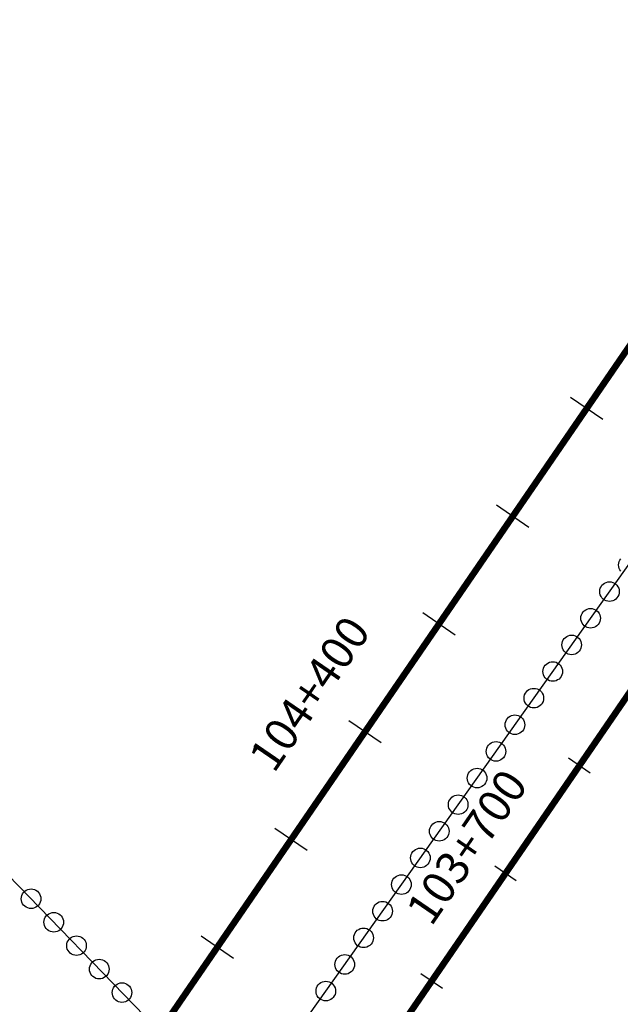
# Model space of a CAD drawing. Units: millimetres. Extents: x -76 to 391081, y -12 to 8715367.
# Drawn here: x 371190 to 371282, y 8693616 to 8693767 of the extents above; entities that cross this region are included whole.
import ezdxf

# ---------------------------------------------------------------- set-up
doc = ezdxf.new("R2010")
doc.units = ezdxf.units.MM
for name, color, linetype in [('04_ALI', 7, 'Continuous'), ('C-ROAD-CNTR-N', 92, 'Continuous'), ('C-ROAD-STAN-MAJR', 250, 'Continuous'), ('C-ROAD-STAN-MINR', 250, 'Continuous'), ('ESTACIONES_BUFFER_1M', 34, 'Continuous')]:
    doc.layers.add(name, color=color, linetype=linetype)
doc.layers.add('LINEAS_SISMICAS', color=1, linetype='Continuous', lineweight=30)
doc.styles.add('DATOS-02', font='romand.shx')

# ---------------------------------------------------------------- blocks, each defined once
blk = doc.blocks.new('AeccTickLine')
blk.add_line((0, -0.5), (0, 0.5))

msp = doc.modelspace()

# ---------------------------------------------------------------- linework, layer by layer
for p, q in [((371278.896, 8693705.847), (371273.949, 8693709.241)), ((371267.583, 8693689.354), (371262.636, 8693692.748)), ((371256.27, 8693672.861), (371251.322, 8693676.255)), ((371244.957, 8693656.369), (371240.009, 8693659.763)), ((371233.644, 8693639.876), (371228.696, 8693643.27)), ((371222.331, 8693623.383), (371217.383, 8693626.777))]:
    msp.add_line(p, q)
at = {"layer": '04_ALI', "color": 170, "linetype": 'Continuous', "lineweight": -3, "const_width": 1}
msp.add_lwpolyline([(365899.073, 8687922.918), (368781.062, 8690253.625, 0.0725113), (369270.624, 8690783.372), (371352.123, 8693817.904, -0.106993), (371813.744, 8694253.497), (373528.363, 8695288.812, 0.1595359), (373772.078, 8695571.686), (376246.582, 8701510.935, -0.0433964), (376447.178, 8701894.834), (376799.597, 8702446.79, 0.1502651), (376924.997, 8702899.992), (376907.516, 8703516.324, -0.233655), (377351.545, 8704482.675), (378904.988, 8705741.465, 0.0737484), (378965.099, 8705806.96), (379002.016, 8705861.466)], format="xyb", dxfattribs=at)
at = {"layer": 'C-ROAD-CNTR-N', "color": 170, "linetype": 'Continuous', "lineweight": -3, "const_width": 1}
msp.add_lwpolyline([(365923.672, 8687904.228), (368803.327, 8690233.049, 0.0725113), (369292.889, 8690762.796), (371373.189, 8693795.58, -0.106993), (371834.81, 8694231.172), (373552.297, 8695268.219, 0.159519), (373795.997, 8695551.057), (376274.694, 8701499.27, -0.0433799), (376475.227, 8701883.017), (376829.847, 8702438.421, 0.1502651), (376955.246, 8702891.622), (376937.924, 8703502.351, -0.233655), (377381.954, 8704468.703), (378766.71, 8705590.802, 0.0737484), (378965.099, 8705806.96), (379510.289, 8706611.899, -0.0989493)], format="xyb", dxfattribs=at)
at = {"layer": 'ESTACIONES_BUFFER_1M'}
msp.add_lwpolyline([(371281.663, 8693682.633), (371281.513, 8693682.848), (371281.402, 8693683.084), (371281.334, 8693683.337), (371281.312, 8693683.598), (371281.334, 8693683.858), (371281.402, 8693684.111), (371281.513, 8693684.348), (371281.663, 8693684.562)], dxfattribs=at)
for points in [[(371279.916, 8693681.021), (371280.176, 8693680.999), (371280.429, 8693680.931), (371280.666, 8693680.82), (371280.88, 8693680.671), (371281.065, 8693680.486), (371281.215, 8693680.271), (371281.325, 8693680.034), (371281.393, 8693679.782), (371281.416, 8693679.521), (371281.393, 8693679.261), (371281.325, 8693679.008), (371281.215, 8693678.771), (371281.065, 8693678.557), (371280.88, 8693678.372), (371280.666, 8693678.222), (371280.429, 8693678.112), (371280.176, 8693678.044), (371279.916, 8693678.021), (371279.655, 8693678.044), (371279.403, 8693678.112), (371279.166, 8693678.222), (371278.952, 8693678.372), (371278.767, 8693678.557), (371278.617, 8693678.771), (371278.506, 8693679.008), (371278.439, 8693679.261), (371278.416, 8693679.521), (371278.439, 8693679.782), (371278.506, 8693680.034), (371278.617, 8693680.271), (371278.767, 8693680.486), (371278.952, 8693680.671), (371279.166, 8693680.82), (371279.403, 8693680.931), (371279.655, 8693680.999)], [(371277.02, 8693676.945), (371277.281, 8693676.923), (371277.533, 8693676.855), (371277.77, 8693676.744), (371277.984, 8693676.594), (371278.169, 8693676.41), (371278.319, 8693676.195), (371278.43, 8693675.958), (371278.497, 8693675.706), (371278.52, 8693675.445), (371278.497, 8693675.185), (371278.43, 8693674.932), (371278.319, 8693674.695), (371278.169, 8693674.481), (371277.984, 8693674.296), (371277.77, 8693674.146), (371277.533, 8693674.036), (371277.281, 8693673.968), (371277.02, 8693673.945), (371276.76, 8693673.968), (371276.507, 8693674.036), (371276.27, 8693674.146), (371276.056, 8693674.296), (371275.871, 8693674.481), (371275.721, 8693674.695), (371275.611, 8693674.932), (371275.543, 8693675.185), (371275.52, 8693675.445), (371275.543, 8693675.706), (371275.611, 8693675.958), (371275.721, 8693676.195), (371275.871, 8693676.41), (371276.056, 8693676.594), (371276.27, 8693676.744), (371276.507, 8693676.855), (371276.76, 8693676.923)], [(371274.124, 8693672.869), (371274.385, 8693672.847), (371274.637, 8693672.779), (371274.874, 8693672.668), (371275.089, 8693672.518), (371275.273, 8693672.333), (371275.423, 8693672.119), (371275.534, 8693671.882), (371275.602, 8693671.63), (371275.624, 8693671.369), (371275.602, 8693671.109), (371275.534, 8693670.856), (371275.423, 8693670.619), (371275.273, 8693670.405), (371275.089, 8693670.22), (371274.874, 8693670.07), (371274.637, 8693669.96), (371274.385, 8693669.892), (371274.124, 8693669.869), (371273.864, 8693669.892), (371273.611, 8693669.96), (371273.374, 8693670.07), (371273.16, 8693670.22), (371272.975, 8693670.405), (371272.825, 8693670.619), (371272.715, 8693670.856), (371272.647, 8693671.109), (371272.624, 8693671.369), (371272.647, 8693671.63), (371272.715, 8693671.882), (371272.825, 8693672.119), (371272.975, 8693672.333), (371273.16, 8693672.518), (371273.374, 8693672.668), (371273.611, 8693672.779), (371273.864, 8693672.847)], [(371271.229, 8693668.793), (371271.489, 8693668.77), (371271.742, 8693668.703), (371271.979, 8693668.592), (371272.193, 8693668.442), (371272.378, 8693668.257), (371272.528, 8693668.043), (371272.638, 8693667.806), (371272.706, 8693667.554), (371272.729, 8693667.293), (371272.706, 8693667.033), (371272.638, 8693666.78), (371272.528, 8693666.543), (371272.378, 8693666.329), (371272.193, 8693666.144), (371271.979, 8693665.994), (371271.742, 8693665.884), (371271.489, 8693665.816), (371271.229, 8693665.793), (371270.968, 8693665.816), (371270.715, 8693665.884), (371270.479, 8693665.994), (371270.264, 8693666.144), (371270.079, 8693666.329), (371269.929, 8693666.543), (371269.819, 8693666.78), (371269.751, 8693667.033), (371269.729, 8693667.293), (371269.751, 8693667.554), (371269.819, 8693667.806), (371269.929, 8693668.043), (371270.079, 8693668.257), (371270.264, 8693668.442), (371270.479, 8693668.592), (371270.715, 8693668.703), (371270.968, 8693668.77)], [(371268.333, 8693664.717), (371268.593, 8693664.694), (371268.846, 8693664.627), (371269.083, 8693664.516), (371269.297, 8693664.366), (371269.482, 8693664.181), (371269.632, 8693663.967), (371269.742, 8693663.73), (371269.81, 8693663.478), (371269.833, 8693663.217), (371269.81, 8693662.957), (371269.742, 8693662.704), (371269.632, 8693662.467), (371269.482, 8693662.253), (371269.297, 8693662.068), (371269.083, 8693661.918), (371268.846, 8693661.808), (371268.593, 8693661.74), (371268.333, 8693661.717), (371268.072, 8693661.74), (371267.82, 8693661.808), (371267.583, 8693661.918), (371267.369, 8693662.068), (371267.184, 8693662.253), (371267.034, 8693662.467), (371266.923, 8693662.704), (371266.856, 8693662.957), (371266.833, 8693663.217), (371266.856, 8693663.478), (371266.923, 8693663.73), (371267.034, 8693663.967), (371267.184, 8693664.181), (371267.369, 8693664.366), (371267.583, 8693664.516), (371267.82, 8693664.627), (371268.072, 8693664.694)], [(371265.437, 8693660.641), (371265.697, 8693660.618), (371265.95, 8693660.551), (371266.187, 8693660.44), (371266.401, 8693660.29), (371266.586, 8693660.105), (371266.736, 8693659.891), (371266.846, 8693659.654), (371266.914, 8693659.402), (371266.937, 8693659.141), (371266.914, 8693658.881), (371266.846, 8693658.628), (371266.736, 8693658.391), (371266.586, 8693658.177), (371266.401, 8693657.992), (371266.187, 8693657.842), (371265.95, 8693657.732), (371265.697, 8693657.664), (371265.437, 8693657.641), (371265.176, 8693657.664), (371264.924, 8693657.732), (371264.687, 8693657.842), (371264.473, 8693657.992), (371264.288, 8693658.177), (371264.138, 8693658.391), (371264.027, 8693658.628), (371263.96, 8693658.881), (371263.937, 8693659.141), (371263.96, 8693659.402), (371264.027, 8693659.654), (371264.138, 8693659.891), (371264.288, 8693660.105), (371264.473, 8693660.29), (371264.687, 8693660.44), (371264.924, 8693660.551), (371265.176, 8693660.618)], [(371262.541, 8693656.565), (371262.802, 8693656.542), (371263.054, 8693656.475), (371263.291, 8693656.364), (371263.505, 8693656.214), (371263.69, 8693656.029), (371263.84, 8693655.815), (371263.951, 8693655.578), (371264.018, 8693655.325), (371264.041, 8693655.065), (371264.018, 8693654.805), (371263.951, 8693654.552), (371263.84, 8693654.315), (371263.69, 8693654.101), (371263.505, 8693653.916), (371263.291, 8693653.766), (371263.054, 8693653.655), (371262.802, 8693653.588), (371262.541, 8693653.565), (371262.281, 8693653.588), (371262.028, 8693653.655), (371261.791, 8693653.766), (371261.577, 8693653.916), (371261.392, 8693654.101), (371261.242, 8693654.315), (371261.132, 8693654.552), (371261.064, 8693654.805), (371261.041, 8693655.065), (371261.064, 8693655.325), (371261.132, 8693655.578), (371261.242, 8693655.815), (371261.392, 8693656.029), (371261.577, 8693656.214), (371261.791, 8693656.364), (371262.028, 8693656.475), (371262.281, 8693656.542)], [(371259.645, 8693652.489), (371259.906, 8693652.466), (371260.158, 8693652.398), (371260.395, 8693652.288), (371260.61, 8693652.138), (371260.794, 8693651.953), (371260.944, 8693651.739), (371261.055, 8693651.502), (371261.123, 8693651.249), (371261.145, 8693650.989), (371261.123, 8693650.728), (371261.055, 8693650.476), (371260.944, 8693650.239), (371260.794, 8693650.025), (371260.61, 8693649.84), (371260.395, 8693649.69), (371260.158, 8693649.579), (371259.906, 8693649.512), (371259.645, 8693649.489), (371259.385, 8693649.512), (371259.132, 8693649.579), (371258.895, 8693649.69), (371258.681, 8693649.84), (371258.496, 8693650.025), (371258.346, 8693650.239), (371258.236, 8693650.476), (371258.168, 8693650.728), (371258.145, 8693650.989), (371258.168, 8693651.249), (371258.236, 8693651.502), (371258.346, 8693651.739), (371258.496, 8693651.953), (371258.681, 8693652.138), (371258.895, 8693652.288), (371259.132, 8693652.398), (371259.385, 8693652.466)], [(371256.75, 8693648.413), (371257.01, 8693648.39), (371257.263, 8693648.322), (371257.5, 8693648.212), (371257.714, 8693648.062), (371257.899, 8693647.877), (371258.049, 8693647.663), (371258.159, 8693647.426), (371258.227, 8693647.173), (371258.25, 8693646.913), (371258.227, 8693646.652), (371258.159, 8693646.4), (371258.049, 8693646.163), (371257.899, 8693645.949), (371257.714, 8693645.764), (371257.5, 8693645.614), (371257.263, 8693645.503), (371257.01, 8693645.436), (371256.75, 8693645.413), (371256.489, 8693645.436), (371256.237, 8693645.503), (371256, 8693645.614), (371255.785, 8693645.764), (371255.6, 8693645.949), (371255.451, 8693646.163), (371255.34, 8693646.4), (371255.272, 8693646.652), (371255.25, 8693646.913), (371255.272, 8693647.173), (371255.34, 8693647.426), (371255.451, 8693647.663), (371255.6, 8693647.877), (371255.785, 8693648.062), (371256, 8693648.212), (371256.237, 8693648.322), (371256.489, 8693648.39)], [(371253.854, 8693644.337), (371254.114, 8693644.314), (371254.367, 8693644.246), (371254.604, 8693644.136), (371254.818, 8693643.986), (371255.003, 8693643.801), (371255.153, 8693643.587), (371255.263, 8693643.35), (371255.331, 8693643.097), (371255.354, 8693642.837), (371255.331, 8693642.576), (371255.263, 8693642.324), (371255.153, 8693642.087), (371255.003, 8693641.873), (371254.818, 8693641.688), (371254.604, 8693641.538), (371254.367, 8693641.427), (371254.114, 8693641.36), (371253.854, 8693641.337), (371253.593, 8693641.36), (371253.341, 8693641.427), (371253.104, 8693641.538), (371252.89, 8693641.688), (371252.705, 8693641.873), (371252.555, 8693642.087), (371252.444, 8693642.324), (371252.377, 8693642.576), (371252.354, 8693642.837), (371252.377, 8693643.097), (371252.444, 8693643.35), (371252.555, 8693643.587), (371252.705, 8693643.801), (371252.89, 8693643.986), (371253.104, 8693644.136), (371253.341, 8693644.246), (371253.593, 8693644.314)], [(371250.958, 8693640.261), (371251.218, 8693640.238), (371251.471, 8693640.17), (371251.708, 8693640.06), (371251.922, 8693639.91), (371252.107, 8693639.725), (371252.257, 8693639.511), (371252.367, 8693639.274), (371252.435, 8693639.021), (371252.458, 8693638.761), (371252.435, 8693638.5), (371252.367, 8693638.248), (371252.257, 8693638.011), (371252.107, 8693637.797), (371251.922, 8693637.612), (371251.708, 8693637.462), (371251.471, 8693637.351), (371251.218, 8693637.284), (371250.958, 8693637.261), (371250.697, 8693637.284), (371250.445, 8693637.351), (371250.208, 8693637.462), (371249.994, 8693637.612), (371249.809, 8693637.797), (371249.659, 8693638.011), (371249.548, 8693638.248), (371249.481, 8693638.5), (371249.458, 8693638.761), (371249.481, 8693639.021), (371249.548, 8693639.274), (371249.659, 8693639.511), (371249.809, 8693639.725), (371249.994, 8693639.91), (371250.208, 8693640.06), (371250.445, 8693640.17), (371250.697, 8693640.238)], [(371248.062, 8693636.185), (371248.323, 8693636.162), (371248.575, 8693636.094), (371248.812, 8693635.984), (371249.026, 8693635.834), (371249.211, 8693635.649), (371249.361, 8693635.435), (371249.472, 8693635.198), (371249.539, 8693634.945), (371249.562, 8693634.685), (371249.539, 8693634.424), (371249.472, 8693634.172), (371249.361, 8693633.935), (371249.211, 8693633.72), (371249.026, 8693633.536), (371248.812, 8693633.386), (371248.575, 8693633.275), (371248.323, 8693633.207), (371248.062, 8693633.185), (371247.802, 8693633.207), (371247.549, 8693633.275), (371247.312, 8693633.386), (371247.098, 8693633.536), (371246.913, 8693633.72), (371246.763, 8693633.935), (371246.653, 8693634.172), (371246.585, 8693634.424), (371246.562, 8693634.685), (371246.585, 8693634.945), (371246.653, 8693635.198), (371246.763, 8693635.435), (371246.913, 8693635.649), (371247.098, 8693635.834), (371247.312, 8693635.984), (371247.549, 8693636.094), (371247.802, 8693636.162)], [(371191.348, 8693634.009), (371191.609, 8693633.986), (371191.861, 8693633.919), (371192.098, 8693633.808), (371192.312, 8693633.658), (371192.497, 8693633.473), (371192.647, 8693633.259), (371192.758, 8693633.022), (371192.825, 8693632.77), (371192.848, 8693632.509), (371192.825, 8693632.249), (371192.758, 8693631.996), (371192.647, 8693631.759), (371192.497, 8693631.545), (371192.312, 8693631.36), (371192.098, 8693631.21), (371191.861, 8693631.1), (371191.609, 8693631.032), (371191.348, 8693631.009), (371191.088, 8693631.032), (371190.835, 8693631.1), (371190.598, 8693631.21), (371190.384, 8693631.36), (371190.199, 8693631.545), (371190.049, 8693631.759), (371189.939, 8693631.996), (371189.871, 8693632.249), (371189.848, 8693632.509), (371189.871, 8693632.77), (371189.939, 8693633.022), (371190.049, 8693633.259), (371190.199, 8693633.473), (371190.384, 8693633.658), (371190.598, 8693633.808), (371190.835, 8693633.919), (371191.088, 8693633.986)], [(371245.166, 8693632.109), (371245.427, 8693632.086), (371245.679, 8693632.018), (371245.916, 8693631.908), (371246.131, 8693631.758), (371246.315, 8693631.573), (371246.465, 8693631.359), (371246.576, 8693631.122), (371246.644, 8693630.869), (371246.666, 8693630.609), (371246.644, 8693630.348), (371246.576, 8693630.096), (371246.465, 8693629.859), (371246.315, 8693629.644), (371246.131, 8693629.46), (371245.916, 8693629.31), (371245.679, 8693629.199), (371245.427, 8693629.131), (371245.166, 8693629.109), (371244.906, 8693629.131), (371244.653, 8693629.199), (371244.416, 8693629.31), (371244.202, 8693629.46), (371244.017, 8693629.644), (371243.867, 8693629.859), (371243.757, 8693630.096), (371243.689, 8693630.348), (371243.666, 8693630.609), (371243.689, 8693630.869), (371243.757, 8693631.122), (371243.867, 8693631.359), (371244.017, 8693631.573), (371244.202, 8693631.758), (371244.416, 8693631.908), (371244.653, 8693632.018), (371244.906, 8693632.086)], [(371194.829, 8693630.42), (371195.09, 8693630.397), (371195.342, 8693630.33), (371195.579, 8693630.219), (371195.794, 8693630.069), (371195.978, 8693629.884), (371196.128, 8693629.67), (371196.239, 8693629.433), (371196.307, 8693629.181), (371196.329, 8693628.92), (371196.307, 8693628.66), (371196.239, 8693628.407), (371196.128, 8693628.17), (371195.978, 8693627.956), (371195.794, 8693627.771), (371195.579, 8693627.621), (371195.342, 8693627.511), (371195.09, 8693627.443), (371194.829, 8693627.42), (371194.569, 8693627.443), (371194.316, 8693627.511), (371194.079, 8693627.621), (371193.865, 8693627.771), (371193.68, 8693627.956), (371193.53, 8693628.17), (371193.42, 8693628.407), (371193.352, 8693628.66), (371193.329, 8693628.92), (371193.352, 8693629.181), (371193.42, 8693629.433), (371193.53, 8693629.67), (371193.68, 8693629.884), (371193.865, 8693630.069), (371194.079, 8693630.219), (371194.316, 8693630.33), (371194.569, 8693630.397)], [(371198.311, 8693626.831), (371198.571, 8693626.808), (371198.824, 8693626.741), (371199.061, 8693626.63), (371199.275, 8693626.48), (371199.46, 8693626.295), (371199.61, 8693626.081), (371199.72, 8693625.844), (371199.788, 8693625.591), (371199.811, 8693625.331), (371199.788, 8693625.071), (371199.72, 8693624.818), (371199.61, 8693624.581), (371199.46, 8693624.367), (371199.275, 8693624.182), (371199.061, 8693624.032), (371198.824, 8693623.921), (371198.571, 8693623.854), (371198.311, 8693623.831), (371198.05, 8693623.854), (371197.797, 8693623.921), (371197.561, 8693624.032), (371197.346, 8693624.182), (371197.161, 8693624.367), (371197.011, 8693624.581), (371196.901, 8693624.818), (371196.833, 8693625.071), (371196.811, 8693625.331), (371196.833, 8693625.591), (371196.901, 8693625.844), (371197.011, 8693626.081), (371197.161, 8693626.295), (371197.346, 8693626.48), (371197.561, 8693626.63), (371197.797, 8693626.741), (371198.05, 8693626.808)], [(371242.271, 8693628.033), (371242.531, 8693628.01), (371242.784, 8693627.942), (371243.021, 8693627.832), (371243.235, 8693627.682), (371243.42, 8693627.497), (371243.57, 8693627.283), (371243.68, 8693627.046), (371243.748, 8693626.793), (371243.771, 8693626.533), (371243.748, 8693626.272), (371243.68, 8693626.019), (371243.57, 8693625.783), (371243.42, 8693625.568), (371243.235, 8693625.383), (371243.021, 8693625.233), (371242.784, 8693625.123), (371242.531, 8693625.055), (371242.271, 8693625.033), (371242.01, 8693625.055), (371241.758, 8693625.123), (371241.521, 8693625.233), (371241.306, 8693625.383), (371241.122, 8693625.568), (371240.972, 8693625.783), (371240.861, 8693626.019), (371240.793, 8693626.272), (371240.771, 8693626.533), (371240.793, 8693626.793), (371240.861, 8693627.046), (371240.972, 8693627.283), (371241.122, 8693627.497), (371241.306, 8693627.682), (371241.521, 8693627.832), (371241.758, 8693627.942), (371242.01, 8693628.01)], [(371239.375, 8693623.956), (371239.635, 8693623.934), (371239.888, 8693623.866), (371240.125, 8693623.755), (371240.339, 8693623.606), (371240.524, 8693623.421), (371240.674, 8693623.206), (371240.784, 8693622.969), (371240.852, 8693622.717), (371240.875, 8693622.456), (371240.852, 8693622.196), (371240.784, 8693621.943), (371240.674, 8693621.706), (371240.524, 8693621.492), (371240.339, 8693621.307), (371240.125, 8693621.157), (371239.888, 8693621.047), (371239.635, 8693620.979), (371239.375, 8693620.956), (371239.114, 8693620.979), (371238.862, 8693621.047), (371238.625, 8693621.157), (371238.411, 8693621.307), (371238.226, 8693621.492), (371238.076, 8693621.706), (371237.965, 8693621.943), (371237.898, 8693622.196), (371237.875, 8693622.456), (371237.898, 8693622.717), (371237.965, 8693622.969), (371238.076, 8693623.206), (371238.226, 8693623.421), (371238.411, 8693623.606), (371238.625, 8693623.755), (371238.862, 8693623.866), (371239.114, 8693623.934)], [(371201.792, 8693623.242), (371202.052, 8693623.219), (371202.305, 8693623.151), (371202.542, 8693623.041), (371202.756, 8693622.891), (371202.941, 8693622.706), (371203.091, 8693622.492), (371203.201, 8693622.255), (371203.269, 8693622.002), (371203.292, 8693621.742), (371203.269, 8693621.481), (371203.201, 8693621.229), (371203.091, 8693620.992), (371202.941, 8693620.778), (371202.756, 8693620.593), (371202.542, 8693620.443), (371202.305, 8693620.332), (371202.052, 8693620.265), (371201.792, 8693620.242), (371201.531, 8693620.265), (371201.279, 8693620.332), (371201.042, 8693620.443), (371200.827, 8693620.593), (371200.643, 8693620.778), (371200.493, 8693620.992), (371200.382, 8693621.229), (371200.314, 8693621.481), (371200.292, 8693621.742), (371200.314, 8693622.002), (371200.382, 8693622.255), (371200.493, 8693622.492), (371200.643, 8693622.706), (371200.827, 8693622.891), (371201.042, 8693623.041), (371201.279, 8693623.151), (371201.531, 8693623.219)], [(371205.273, 8693619.653), (371205.533, 8693619.63), (371205.786, 8693619.562), (371206.023, 8693619.452), (371206.237, 8693619.302), (371206.422, 8693619.117), (371206.572, 8693618.903), (371206.682, 8693618.666), (371206.75, 8693618.413), (371206.773, 8693618.153), (371206.75, 8693617.892), (371206.682, 8693617.64), (371206.572, 8693617.403), (371206.422, 8693617.189), (371206.237, 8693617.004), (371206.023, 8693616.854), (371205.786, 8693616.743), (371205.533, 8693616.676), (371205.273, 8693616.653), (371205.012, 8693616.676), (371204.76, 8693616.743), (371204.523, 8693616.854), (371204.309, 8693617.004), (371204.124, 8693617.189), (371203.974, 8693617.403), (371203.863, 8693617.64), (371203.796, 8693617.892), (371203.773, 8693618.153), (371203.796, 8693618.413), (371203.863, 8693618.666), (371203.974, 8693618.903), (371204.124, 8693619.117), (371204.309, 8693619.302), (371204.523, 8693619.452), (371204.76, 8693619.562), (371205.012, 8693619.63)], [(371236.479, 8693619.88), (371236.739, 8693619.858), (371236.992, 8693619.79), (371237.229, 8693619.679), (371237.443, 8693619.529), (371237.628, 8693619.345), (371237.778, 8693619.13), (371237.889, 8693618.893), (371237.956, 8693618.641), (371237.979, 8693618.38), (371237.956, 8693618.12), (371237.889, 8693617.867), (371237.778, 8693617.63), (371237.628, 8693617.416), (371237.443, 8693617.231), (371237.229, 8693617.081), (371236.992, 8693616.971), (371236.739, 8693616.903), (371236.479, 8693616.88), (371236.219, 8693616.903), (371235.966, 8693616.971), (371235.729, 8693617.081), (371235.515, 8693617.231), (371235.33, 8693617.416), (371235.18, 8693617.63), (371235.069, 8693617.867), (371235.002, 8693618.12), (371234.979, 8693618.38), (371235.002, 8693618.641), (371235.069, 8693618.893), (371235.18, 8693619.13), (371235.33, 8693619.345), (371235.515, 8693619.529), (371235.729, 8693619.679), (371235.966, 8693619.79), (371236.219, 8693619.858)]]:
    msp.add_lwpolyline(points, close=True, dxfattribs=at)
at = {"layer": 'LINEAS_SISMICAS'}
for p, q in [((371222, 8693598), (371430.497, 8693891.477)), ((371348, 8693471), (371097.357, 8693729.415))]:
    msp.add_line(p, q, dxfattribs=at)

# ---------------------------------------------------------------- block references
at = {"layer": 'C-ROAD-STAN-MAJR', "color": 11, "linetype": 'Continuous', "lineweight": -3, "xscale": 4, "yscale": 4, "zscale": 4, "rotation": 55.55232048115554}
msp.add_blockref('AeccTickLine', (371263.993, 8693636.387), dxfattribs=at)
at = {"layer": 'C-ROAD-STAN-MINR', "color": 0, "linetype": 'Continuous', "lineweight": -3, "xscale": 4, "yscale": 4, "zscale": 4, "rotation": 55.55232048115554}
for p in [(371275.306, 8693652.88), (371252.68, 8693619.894)]:
    msp.add_blockref('AeccTickLine', p, dxfattribs=at)

# ---------------------------------------------------------------- texts
at = {"layer": 'C-ROAD-STAN-MAJR', "color": 0, "linetype": 'Continuous', "lineweight": 5, "char_height": 5, "attachment_point": 8, "rotation": 55.55232, "style": 'DATOS-02'}
for s, insert in [('104+400', (371237.313, 8693661.612)), ('104+400', (371237.313, 8693661.612)), ('104+400', (371237.313, 8693661.612)), ('104+400', (371237.313, 8693661.612)), ('103+700', (371261.407, 8693638.16)), ('103+700', (371261.407, 8693638.16)), ('103+700', (371261.407, 8693638.16)), ('103+700', (371261.407, 8693638.16))]:
    msp.add_mtext(s, dxfattribs=dict(at, insert=insert))

doc.saveas('drawing.dxf')
